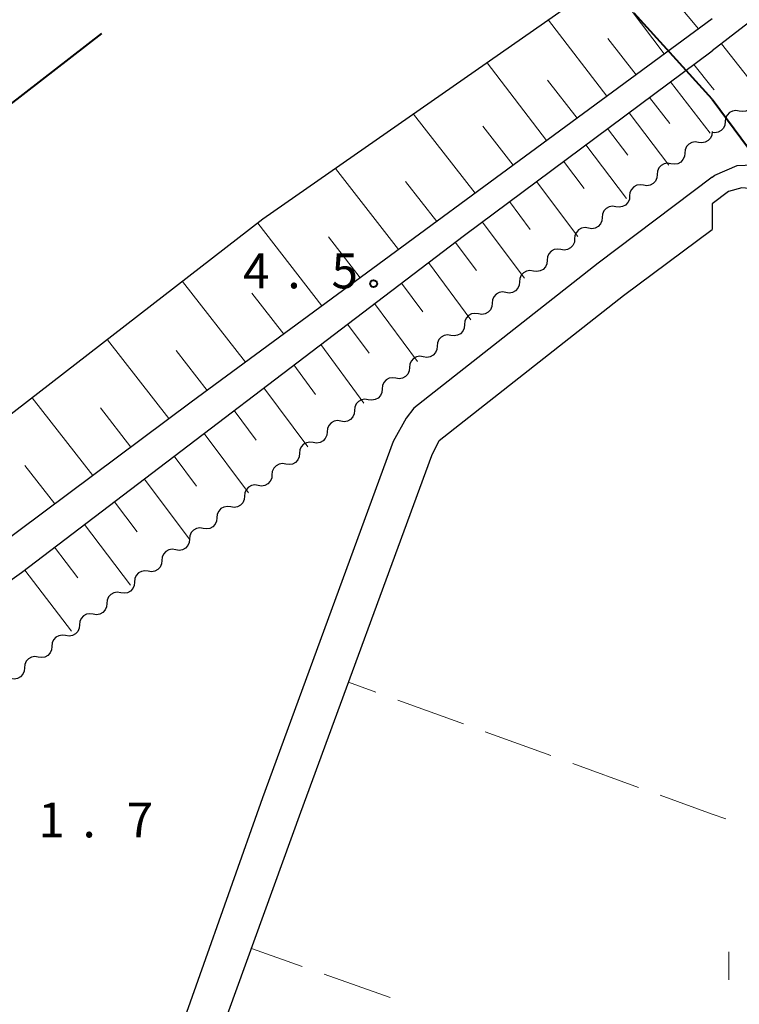
# Model space of a CAD drawing. Units: metres. Extents: x -80000 to -78000, y 33000 to 34501.
# Drawn here: x -78843 to -78765, y 34140 to 34246 of the extents above; entities that cross this region are included whole.
import ezdxf

# ---------------------------------------------------------------- set-up
doc = ezdxf.new("R2010")
doc.units = ezdxf.units.M
for name, color, linetype, lineweight in [('110600_大字・町・丁目界', 7, 'Continuous', 40), ('210100_道路縁(街区線)', 7, 'Continuous', 30), ('510100_河川', 7, 'Continuous', 30), ('510200_細流', 7, 'Continuous', 30), ('610111_人工斜面(上)', 7, 'Continuous', 30), ('610199_人工斜面(ヒゲ)', 7, 'Continuous', 30), ('630200_耕地界', 7, 'Continuous', 30), ('631100_田', 7, 'Continuous', 13), ('731200_図化機測定による標高点', 7, 'Continuous', 40)]:
    doc.layers.add(name, color=color, linetype=linetype, lineweight=lineweight)
doc.styles.add('Style-WORKING', font='MS Gothic.ttf')

msp = doc.modelspace()

# ---------------------------------------------------------------- linework, layer by layer
at = {"layer": '110600_大字・町・丁目界', "linetype": 'Continuous', "lineweight": 40}
for p, q in [((-78768.27, 34237.42), (-78776.671, 34246.676)), ((-78833.924, 34244.494), (-78843.793, 34236.823))]:
    msp.add_line(p, q, dxfattribs=at)
at = {"layer": '110600_大字・町・丁目界', "linetype": 'Continuous', "lineweight": 40, "flags": 128}
msp.add_lwpolyline([(-78768.27, 34237.42), (-78764.37, 34232.17), (-78760.259, 34227.855)], dxfattribs=at)
at = {"layer": '210100_道路縁(街区線)', "linetype": 'Continuous', "lineweight": 30, "flags": 128}
for points in [[(-78727.18, 34274.33), (-78768.27, 34242.62)], [(-78768.27, 34246.08), (-78824.26, 34204.87), (-78877.2, 34165.35), (-78923.86, 34130), (-78979.76, 34085.32), (-78988.33, 34078.72)], [(-79021.29, 34049.46), (-78957.26, 34098.66), (-78909.9, 34137.02), (-78872.37, 34165.27), (-78842.51, 34186.55), (-78794.91, 34222.81), (-78768.27, 34242.62)], [(-78768.27, 34229.06), (-78767.98, 34229.25), (-78765.6, 34230.3), (-78763.88, 34230.36), (-78762.2, 34230.09), (-78760.2, 34229.21), (-78757.17, 34226.27), (-78714.44, 34183.04), (-78703.86, 34174.83), (-78682.47, 34159.71), (-78642.23, 34131.83), (-78607.98, 34108.06), (-78579.68, 34090.86), (-78551.15, 34077.05)], [(-78768.27, 34229.06), (-78780.54, 34219.78), (-78800.35, 34204.2), (-78801.15, 34203.15), (-78802.55, 34200.64), (-78816.61, 34162.31), (-78837.46, 34103.41), (-78851.63, 34063.39), (-78862.84, 34031.74), (-78963.5, 34067.28), (-78965.8, 34068.72), (-78967.18, 34069.95)], [(-78768.27, 33969.81), (-78745.65, 33961.91), (-78672.33, 33936.47), (-78661.82, 33966.19), (-78635.57, 34040.41), (-78612.37, 34103.93), (-78612.33, 34106.74), (-78612.91, 34108.38), (-78643.41, 34129.7), (-78690.89, 34162.56), (-78710.07, 34176.4), (-78715.49, 34180.56), (-78731.38, 34195.8), (-78759.1, 34225), (-78761.98, 34226.96), (-78763.53, 34227.74), (-78765.07, 34227.88), (-78766.52, 34227.5), (-78768.27, 34226.17)], [(-78768.27, 34226.17), (-78768.27, 34223.4)], [(-78768.27, 33969.81), (-78768.54, 33969.9), (-78804.59, 33982.39), (-78821.18, 33988.42), (-78821.82, 33989.7), (-78822.46, 33990.97), (-78814.28, 34014.71), (-78858.18, 34030.44), (-78847.54, 34061.41), (-78837.82, 34089.69), (-78833.29, 34102.86), (-78828.11, 34117.66), (-78812.48, 34160.79), (-78798.42, 34199.12), (-78797.63, 34200.74), (-78777.82, 34216.32), (-78768.27, 34223.4)]]:
    msp.add_lwpolyline(points, dxfattribs=at)
at = {"layer": '510100_河川', "linetype": 'Continuous', "lineweight": 30, "flags": 128}
msp.add_lwpolyline([(-78772.73, 34250.05), (-78775.26, 34253.43), (-78783.92, 34247.28), (-78816.57, 34224.51), (-78887.42, 34169.65), (-78926.16, 34139.44), (-78991.07, 34089.77), (-78994.35, 34087.27), (-78992.59, 34084.83)], dxfattribs=at)
at = {"layer": '510200_細流', "linetype": 'Continuous', "lineweight": 30, "flags": 128}
for points in [[(-78763.885, 34237.288), (-78763.921, 34236.923), (-78764.075, 34236.59), (-78764.327, 34236.322), (-78764.651, 34236.15), (-78765.013, 34236.09), (-78765.375, 34236.151)], [(-78765.375, 34236.151), (-78765.737, 34236.211), (-78766.099, 34236.151), (-78766.423, 34235.979), (-78766.675, 34235.711), (-78766.828, 34235.378), (-78766.865, 34235.013)], [(-78766.865, 34235.013), (-78766.902, 34234.647), (-78767.055, 34234.314), (-78767.307, 34234.046), (-78767.631, 34233.874), (-78767.993, 34233.814), (-78768.2, 34233.849)], [(-78768.27, 34233.94), (-78768.303, 34233.574), (-78768.453, 34233.239), (-78768.702, 34232.969), (-78769.025, 34232.794), (-78769.386, 34232.73), (-78769.749, 34232.787)], [(-78769.749, 34232.787), (-78770.111, 34232.844), (-78770.473, 34232.78), (-78770.795, 34232.605), (-78771.044, 34232.335), (-78771.194, 34232), (-78771.227, 34231.634)], [(-78771.227, 34231.634), (-78771.26, 34231.268), (-78771.41, 34230.934), (-78771.66, 34230.663), (-78771.982, 34230.488), (-78772.343, 34230.424), (-78772.706, 34230.481)], [(-78772.706, 34230.481), (-78773.069, 34230.538), (-78773.43, 34230.475), (-78773.752, 34230.299), (-78774.002, 34230.029), (-78774.151, 34229.694), (-78774.185, 34229.328)], [(-78774.185, 34229.328), (-78774.218, 34228.963), (-78774.367, 34228.628), (-78774.617, 34228.357), (-78774.939, 34228.182), (-78775.3, 34228.118), (-78775.663, 34228.175)], [(-78775.663, 34228.175), (-78776.026, 34228.232), (-78776.387, 34228.169), (-78776.71, 34227.993), (-78776.959, 34227.723), (-78777.109, 34227.388), (-78777.142, 34227.022)], [(-78777.142, 34227.022), (-78777.175, 34226.657), (-78777.325, 34226.322), (-78777.574, 34226.051), (-78777.896, 34225.876), (-78778.258, 34225.812), (-78778.62, 34225.869)], [(-78778.62, 34225.869), (-78778.983, 34225.926), (-78779.344, 34225.863), (-78779.667, 34225.688), (-78779.916, 34225.417), (-78780.066, 34225.082), (-78780.099, 34224.716)], [(-78780.099, 34224.716), (-78780.132, 34224.351), (-78780.282, 34224.016), (-78780.531, 34223.745), (-78780.854, 34223.57), (-78781.215, 34223.506), (-78781.578, 34223.563)], [(-78781.578, 34223.563), (-78781.94, 34223.62), (-78782.302, 34223.557), (-78782.624, 34223.382), (-78782.873, 34223.111), (-78783.023, 34222.776), (-78783.056, 34222.411)], [(-78783.056, 34222.411), (-78783.089, 34222.045), (-78783.239, 34221.71), (-78783.489, 34221.439), (-78783.811, 34221.264), (-78784.172, 34221.201), (-78784.535, 34221.258)], [(-78784.535, 34221.258), (-78784.898, 34221.315), (-78785.259, 34221.251), (-78785.581, 34221.076), (-78785.831, 34220.805), (-78785.98, 34220.47), (-78786.014, 34220.105)], [(-78786.014, 34220.105), (-78786.047, 34219.739), (-78786.196, 34219.404), (-78786.446, 34219.134), (-78786.768, 34218.958), (-78787.129, 34218.895), (-78787.492, 34218.952)], [(-78787.492, 34218.952), (-78787.855, 34219.009), (-78788.216, 34218.945), (-78788.539, 34218.77), (-78788.788, 34218.499), (-78788.938, 34218.164), (-78788.971, 34217.799)], [(-78788.971, 34217.799), (-78789.004, 34217.433), (-78789.154, 34217.098), (-78789.403, 34216.828), (-78789.725, 34216.652), (-78790.087, 34216.589), (-78790.449, 34216.646)], [(-78790.449, 34216.646), (-78790.812, 34216.703), (-78791.173, 34216.639), (-78791.496, 34216.464), (-78791.745, 34216.193), (-78791.895, 34215.859), (-78791.928, 34215.493)], [(-78791.928, 34215.493), (-78791.961, 34215.127), (-78792.111, 34214.792), (-78792.36, 34214.522), (-78792.683, 34214.347), (-78793.044, 34214.283), (-78793.407, 34214.34)], [(-78793.407, 34214.34), (-78793.769, 34214.397), (-78794.131, 34214.333), (-78794.453, 34214.158), (-78794.702, 34213.888), (-78794.852, 34213.553), (-78794.885, 34213.187)], [(-78794.885, 34213.187), (-78794.918, 34212.821), (-78795.068, 34212.486), (-78795.318, 34212.216), (-78795.64, 34212.041), (-78796.001, 34211.977), (-78796.364, 34212.034)], [(-78796.364, 34212.034), (-78796.727, 34212.091), (-78797.088, 34212.027), (-78797.41, 34211.852), (-78797.66, 34211.582), (-78797.809, 34211.247), (-78797.843, 34210.881)], [(-78797.843, 34210.881), (-78797.876, 34210.515), (-78798.025, 34210.181), (-78798.275, 34209.91), (-78798.597, 34209.735), (-78798.958, 34209.671), (-78799.321, 34209.728)], [(-78799.321, 34209.728), (-78799.684, 34209.785), (-78800.045, 34209.722), (-78800.368, 34209.546), (-78800.617, 34209.276), (-78800.767, 34208.941), (-78800.8, 34208.575)], [(-78800.8, 34208.575), (-78800.833, 34208.21), (-78800.983, 34207.875), (-78801.232, 34207.604), (-78801.554, 34207.429), (-78801.916, 34207.365), (-78802.278, 34207.422)], [(-78802.278, 34207.422), (-78802.641, 34207.479), (-78803.002, 34207.416), (-78803.325, 34207.24), (-78803.574, 34206.97), (-78803.724, 34206.635), (-78803.757, 34206.269)], [(-78803.757, 34206.269), (-78803.79, 34205.904), (-78803.94, 34205.569), (-78804.189, 34205.298), (-78804.512, 34205.123), (-78804.873, 34205.059), (-78805.236, 34205.116)], [(-78805.236, 34205.116), (-78805.598, 34205.173), (-78805.96, 34205.11), (-78806.282, 34204.935), (-78806.531, 34204.664), (-78806.681, 34204.329), (-78806.714, 34203.963)], [(-78806.714, 34203.963), (-78806.747, 34203.598), (-78806.897, 34203.263), (-78807.147, 34202.992), (-78807.469, 34202.817), (-78807.83, 34202.753), (-78808.193, 34202.81)], [(-78808.193, 34202.81), (-78808.556, 34202.867), (-78808.917, 34202.804), (-78809.239, 34202.629), (-78809.489, 34202.358), (-78809.638, 34202.023), (-78809.672, 34201.658)], [(-78809.672, 34201.658), (-78809.705, 34201.292), (-78809.854, 34200.957), (-78810.104, 34200.686), (-78810.426, 34200.511), (-78810.787, 34200.448), (-78811.15, 34200.505)], [(-78811.15, 34200.505), (-78811.513, 34200.562), (-78811.874, 34200.498), (-78812.197, 34200.323), (-78812.446, 34200.052), (-78812.596, 34199.717), (-78812.629, 34199.352)], [(-78812.629, 34199.352), (-78812.662, 34198.986), (-78812.812, 34198.651), (-78813.061, 34198.381), (-78813.383, 34198.205), (-78813.745, 34198.142), (-78814.107, 34198.199)], [(-78814.107, 34198.199), (-78814.47, 34198.256), (-78814.831, 34198.192), (-78815.154, 34198.017), (-78815.403, 34197.746), (-78815.553, 34197.411), (-78815.586, 34197.046)], [(-78815.586, 34197.046), (-78815.619, 34196.68), (-78815.769, 34196.345), (-78816.018, 34196.075), (-78816.341, 34195.899), (-78816.702, 34195.836), (-78817.065, 34195.893)], [(-78817.065, 34195.893), (-78817.427, 34195.95), (-78817.789, 34195.886), (-78818.111, 34195.711), (-78818.36, 34195.44), (-78818.51, 34195.106), (-78818.543, 34194.74)], [(-78818.543, 34194.74), (-78818.577, 34194.374), (-78818.726, 34194.039), (-78818.976, 34193.769), (-78819.298, 34193.594), (-78819.659, 34193.53), (-78820.022, 34193.587)], [(-78820.022, 34193.587), (-78820.385, 34193.644), (-78820.746, 34193.58), (-78821.068, 34193.405), (-78821.318, 34193.135), (-78821.467, 34192.8), (-78821.501, 34192.434)], [(-78821.501, 34192.434), (-78821.534, 34192.068), (-78821.684, 34191.733), (-78821.933, 34191.463), (-78822.255, 34191.288), (-78822.617, 34191.224), (-78822.979, 34191.281)], [(-78822.979, 34191.281), (-78823.342, 34191.338), (-78823.703, 34191.274), (-78824.026, 34191.099), (-78824.275, 34190.829), (-78824.425, 34190.494), (-78824.458, 34190.128)], [(-78824.458, 34190.128), (-78824.491, 34189.762), (-78824.641, 34189.428), (-78824.89, 34189.157), (-78825.213, 34188.982), (-78825.574, 34188.918), (-78825.937, 34188.975)], [(-78825.937, 34188.975), (-78826.299, 34189.032), (-78826.661, 34188.969), (-78826.983, 34188.793), (-78827.232, 34188.523), (-78827.382, 34188.188), (-78827.415, 34187.822)], [(-78827.415, 34187.822), (-78827.448, 34187.457), (-78827.598, 34187.122), (-78827.847, 34186.851), (-78828.17, 34186.676), (-78828.531, 34186.612), (-78828.894, 34186.669)], [(-78828.894, 34186.669), (-78829.257, 34186.726), (-78829.618, 34186.663), (-78829.94, 34186.487), (-78830.19, 34186.217), (-78830.339, 34185.882), (-78830.372, 34185.516)], [(-78830.372, 34185.516), (-78830.406, 34185.151), (-78830.555, 34184.816), (-78830.805, 34184.545), (-78831.127, 34184.37), (-78831.488, 34184.306), (-78831.851, 34184.363)], [(-78831.851, 34184.363), (-78832.214, 34184.42), (-78832.575, 34184.357), (-78832.897, 34184.182), (-78833.147, 34183.911), (-78833.297, 34183.576), (-78833.33, 34183.21)], [(-78833.33, 34183.21), (-78833.363, 34182.845), (-78833.513, 34182.51), (-78833.762, 34182.239), (-78834.084, 34182.064), (-78834.446, 34182), (-78834.808, 34182.057)], [(-78834.808, 34182.057), (-78835.171, 34182.114), (-78835.532, 34182.051), (-78835.855, 34181.876), (-78836.104, 34181.605), (-78836.254, 34181.27), (-78836.287, 34180.905)], [(-78836.287, 34180.905), (-78836.32, 34180.539), (-78836.47, 34180.204), (-78836.719, 34179.933), (-78837.042, 34179.758), (-78837.403, 34179.695), (-78837.766, 34179.752)], [(-78837.766, 34179.752), (-78838.128, 34179.809), (-78838.49, 34179.745), (-78838.812, 34179.57), (-78839.061, 34179.299), (-78839.211, 34178.964), (-78839.244, 34178.599)], [(-78839.244, 34178.599), (-78839.277, 34178.233), (-78839.427, 34177.898), (-78839.676, 34177.628), (-78839.999, 34177.452), (-78840.36, 34177.389), (-78840.723, 34177.446)], [(-78840.723, 34177.446), (-78841.086, 34177.503), (-78841.447, 34177.439), (-78841.769, 34177.264), (-78842.019, 34176.993), (-78842.168, 34176.658), (-78842.201, 34176.293)], [(-78842.201, 34176.293), (-78842.235, 34175.927), (-78842.384, 34175.592), (-78842.634, 34175.322), (-78842.956, 34175.146), (-78843.317, 34175.083), (-78843.68, 34175.14)]]:
    msp.add_lwpolyline(points, dxfattribs=at)
at = {"layer": '610111_人工斜面(上)', "linetype": 'Continuous', "lineweight": 13, "flags": 128}
for points in [[(-78768.27, 34242.62), (-78727.18, 34274.33), (-78641.99, 34340.43), (-78618.96, 34357.51)], [(-78768.27, 34246.08), (-78824.26, 34204.87), (-78877.2, 34165.35), (-78923.86, 34130), (-78979.76, 34085.32), (-78988.33, 34078.72)], [(-79029.79, 34042.37), (-79027.23, 34045.05), (-79021.29, 34049.46), (-78957.26, 34098.66), (-78909.9, 34137.02), (-78872.37, 34165.27), (-78842.51, 34186.55), (-78794.91, 34222.81), (-78768.27, 34242.62)]]:
    msp.add_lwpolyline(points, dxfattribs=at)
at = {"layer": '610199_人工斜面(ヒゲ)', "linetype": 'Continuous', "lineweight": 13, "flags": 128}
for points in [[(-78773.42, 34242.29), (-78779.52, 34250.41)], [(-78769.73, 34245), (-78773.07, 34249.02)], [(-78779.58, 34237.75), (-78785.88, 34245.92)], [(-78776.45, 34240.06), (-78779.48, 34243.94)], [(-78767.28, 34243.39), (-78763.02, 34237.96)], [(-78786.07, 34232.98), (-78792.45, 34241.34)], [(-78770.25, 34241.15), (-78768.27, 34238.7)], [(-78782.79, 34235.39), (-78785.97, 34239.49)], [(-78772.75, 34239.29), (-78768.48, 34233.78)], [(-78768.27, 34238.7), (-78768.06, 34238.43)], [(-78775.01, 34237.61), (-78772.84, 34234.81)], [(-78777.21, 34235.97), (-78772.92, 34230.32)], [(-78793.76, 34227.32), (-78800.36, 34235.82)], [(-78789.65, 34230.35), (-78792.91, 34234.54)], [(-78779.51, 34234.26), (-78777.35, 34231.42)], [(-78781.87, 34232.51), (-78777.48, 34226.76)], [(-78784.24, 34230.75), (-78782.04, 34227.84)], [(-78801.99, 34221.26), (-78808.75, 34229.96)], [(-78797.88, 34224.29), (-78801.22, 34228.59)], [(-78787.15, 34228.58), (-78782.71, 34222.68)], [(-78790.07, 34226.41), (-78787.82, 34223.43)], [(-78792.99, 34224.24), (-78788.45, 34218.2)], [(-78810.22, 34215.2), (-78817.12, 34224.09)], [(-78806.11, 34218.23), (-78809.52, 34222.64)], [(-78795.89, 34222.06), (-78793.61, 34219.01)], [(-78798.78, 34219.86), (-78794.2, 34213.72)], [(-78818.45, 34209.15), (-78825.19, 34217.83)], [(-78801.67, 34217.66), (-78799.37, 34214.57)], [(-78814.33, 34212.18), (-78817.74, 34216.57)], [(-78804.57, 34215.45), (-78799.95, 34209.24)], [(-78807.46, 34213.25), (-78805.14, 34210.13)], [(-78826.66, 34203.08), (-78833.27, 34211.57)], [(-78810.35, 34211.05), (-78805.7, 34204.76)], [(-78822.56, 34206.12), (-78825.9, 34210.41)], [(-78813.24, 34208.85), (-78810.9, 34205.68)], [(-78816.45, 34206.39), (-78811.75, 34200.04)], [(-78834.85, 34196.96), (-78841.35, 34205.32)], [(-78830.76, 34200.02), (-78834.03, 34204.23)], [(-78819.67, 34203.95), (-78817.3, 34200.76)], [(-78822.89, 34201.5), (-78818.1, 34195.09)], [(-78826.1, 34199.05), (-78823.69, 34195.83)], [(-78838.94, 34193.91), (-78842.17, 34198.05)], [(-78829.31, 34196.6), (-78824.45, 34190.14)], [(-78832.53, 34194.15), (-78830.08, 34190.91)], [(-78835.75, 34191.7), (-78830.8, 34185.18)], [(-78838.96, 34189.25), (-78836.47, 34185.98)], [(-78842.17, 34186.8), (-78837.15, 34180.23)]]:
    msp.add_lwpolyline(points, dxfattribs=at)
at = {"layer": '630200_耕地界', "linetype": 'Continuous', "lineweight": 13}
for p, q in [((-78804.408, 34173.678), (-78807.36, 34174.75)), ((-78795.008, 34170.266), (-78802.058, 34172.825)), ((-78785.608, 34166.854), (-78792.658, 34169.413)), ((-78776.208, 34163.442), (-78783.258, 34166.001)), ((-78812.334, 34144.184), (-78817.8, 34146.11)), ((-78802.902, 34140.861), (-78809.976, 34143.353))]:
    msp.add_line(p, q, dxfattribs=at)
at = {"layer": '630200_耕地界', "linetype": 'Continuous', "lineweight": 13, "flags": 128}
msp.add_lwpolyline([(-78766.803, 34160.046), (-78768.27, 34160.56), (-78773.859, 34162.589)], dxfattribs=at)
at = {"layer": '631100_田', "linetype": 'Continuous', "lineweight": 13}
msp.add_line((-78766.48, 34142.76), (-78766.48, 34145.76), dxfattribs=at)
at = {"layer": '731200_図化機測定による標高点', "linetype": 'Continuous', "lineweight": 40}
msp.add_circle((-78804.67, 34217.59, 4.5), 0.375, dxfattribs=at)

# ---------------------------------------------------------------- texts
at = {"layer": '731200_図化機測定による標高点', "linetype": 'Continuous', "lineweight": 40, "style": 'Style-WORKING'}
for s, p in [('4', (-78818.69, 34217.09, -9.999)), ('5', (-78809.19, 34217.09, -9.999)), ('.', (-78813.94, 34217.09, -9.999)), ('1', (-78840.7, 34158.06, -9.999)), ('7', (-78831.2, 34158.06, -9.999)), ('.', (-78835.95, 34158.06, -9.999))]:
    msp.add_text(s, height=3.75, dxfattribs=at).set_placement(p)

doc.saveas('drawing.dxf')
